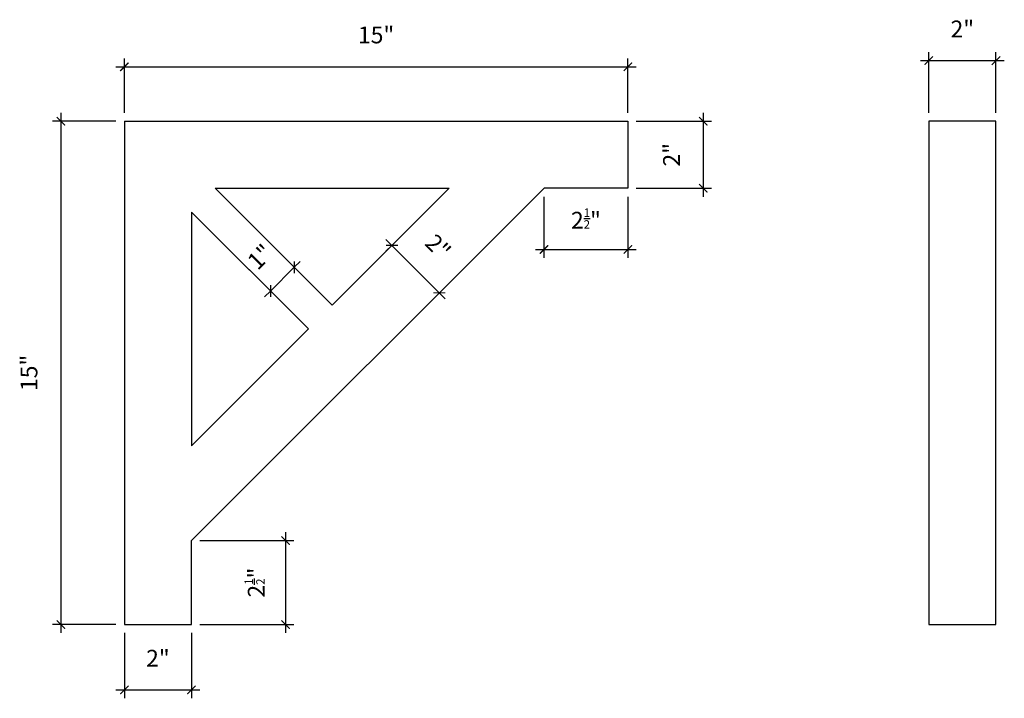
# Model space of a CAD drawing. Units: millimetres. Extents: x 713.9 to 743.2, y 627.5 to 647.7.
import ezdxf

# ---------------------------------------------------------------- set-up
doc = ezdxf.new("R2010")
doc.units = ezdxf.units.MM
doc.styles.get("Standard").update_dxf_attribs({"font": 'stylu.ttf', "height": 0.5})
doc.dimstyles.new('ISO-25', dxfattribs={"dimtxt": 0.5, "dimasz": 0.25, "dimexe": 0.25, "dimexo": 0.25, "dimtad": 1, "dimdec": 4, "dimlunit": 5, "dimtxsty": 'Standard', "dimblk": 'ARCHTICK', "dimcen": 2.5, "dimdle": 0.25, "dimclrd": 3, "dimclre": 3, "dimadec": 0, "dimazin": 0, "dimtfac": 0.5, "dimtdec": 4, "dimtmove": 0, "dimatfit": 3, "dimfxl": 1, "dimarcsym": 0})

# ---------------------------------------------------------------- blocks, each defined once
blk = doc.blocks.new('_ArchTick')
at = {"color": 0, "linetype": 'ByBlock', "const_width": 0.15}
blk.add_lwpolyline([(-0.5, -0.5), (0.5, 0.5)], dxfattribs=at)
blk = doc.blocks.new('*D1')
at = {"color": 3, "lineweight": -2, "transparency": 16777216}
for p, q in [((717.01, 644.965), (717.01, 646.586)), ((732.01, 644.965), (732.01, 646.586)), ((716.76, 646.336), (732.26, 646.336))]:
    blk.add_line(p, q, dxfattribs=at)
at = {"layer": 'Defpoints', "color": 0, "transparency": 16777216}
for p in [(732.01, 646.336), (717.01, 644.715), (732.01, 644.715)]:
    blk.add_point(p, dxfattribs=at)
at = {"color": 3, "lineweight": -2, "transparency": 16777216, "xscale": 0.25, "yscale": 0.25, "zscale": 0.25, "rotation": 180}
blk.add_blockref('_ArchTick', (717.01, 646.336), dxfattribs=at)
at = {"color": 3, "lineweight": -2, "transparency": 16777216, "xscale": 0.25, "yscale": 0.25, "zscale": 0.25}
blk.add_blockref('_ArchTick', (732.01, 646.336), dxfattribs=at)
at = {"color": 0, "transparency": 16777216, "insert": (724.51, 647.221), "char_height": 0.5, "attachment_point": 5}
blk.add_mtext('15"', dxfattribs=at)
blk = doc.blocks.new('*D2')
at = {"color": 3, "lineweight": -2, "transparency": 16777216}
for p, q in [((715.12, 644.965), (715.12, 629.465)), ((716.76, 644.715), (714.87, 644.715)), ((716.76, 629.715), (714.87, 629.715))]:
    blk.add_line(p, q, dxfattribs=at)
at = {"layer": 'Defpoints', "color": 0, "transparency": 16777216}
for p in [(717.01, 644.715), (715.12, 629.715), (717.01, 629.715)]:
    blk.add_point(p, dxfattribs=at)
at = {"color": 3, "lineweight": -2, "transparency": 16777216, "xscale": 0.25, "yscale": 0.25, "zscale": 0.25}
for p, rotation in [((715.12, 644.715), 90), ((715.12, 629.715), 270)]:
    blk.add_blockref('_ArchTick', p, dxfattribs=dict(at, rotation=rotation))
at = {"color": 0, "transparency": 16777216, "insert": (714.234, 637.215), "char_height": 0.5, "attachment_point": 5, "rotation": 90}
blk.add_mtext('15"', dxfattribs=at)
blk = doc.blocks.new('*D3')
at = {"color": 3, "lineweight": -2, "transparency": 16777216}
for p, q in [((740.971, 644.965), (740.971, 646.77)), ((742.971, 644.965), (742.971, 646.77)), ((740.721, 646.52), (743.221, 646.52))]:
    blk.add_line(p, q, dxfattribs=at)
at = {"layer": 'Defpoints', "color": 0, "transparency": 16777216}
for p in [(742.971, 646.52), (740.971, 644.715), (742.971, 644.715)]:
    blk.add_point(p, dxfattribs=at)
at = {"color": 3, "lineweight": -2, "transparency": 16777216, "xscale": 0.25, "yscale": 0.25, "zscale": 0.25, "rotation": 180}
blk.add_blockref('_ArchTick', (740.971, 646.52), dxfattribs=at)
at = {"color": 3, "lineweight": -2, "transparency": 16777216, "xscale": 0.25, "yscale": 0.25, "zscale": 0.25}
blk.add_blockref('_ArchTick', (742.971, 646.52), dxfattribs=at)
at = {"color": 0, "transparency": 16777216, "insert": (741.971, 647.4), "char_height": 0.5, "attachment_point": 5}
blk.add_mtext('2"', dxfattribs=at)
blk = doc.blocks.new('*D4')
at = {"color": 3, "lineweight": -2, "transparency": 16777216}
for p, q in [((717.01, 629.465), (717.01, 627.516)), ((719.01, 629.465), (719.01, 627.516)), ((716.76, 627.766), (719.26, 627.766))]:
    blk.add_line(p, q, dxfattribs=at)
at = {"layer": 'Defpoints', "color": 0, "transparency": 16777216}
for p in [(717.01, 629.715), (719.01, 629.715), (719.01, 627.766)]:
    blk.add_point(p, dxfattribs=at)
at = {"color": 3, "lineweight": -2, "transparency": 16777216, "xscale": 0.25, "yscale": 0.25, "zscale": 0.25, "rotation": 180}
blk.add_blockref('_ArchTick', (717.01, 627.766), dxfattribs=at)
at = {"color": 3, "lineweight": -2, "transparency": 16777216, "xscale": 0.25, "yscale": 0.25, "zscale": 0.25}
blk.add_blockref('_ArchTick', (719.01, 627.766), dxfattribs=at)
at = {"color": 0, "transparency": 16777216, "insert": (718.01, 628.646), "char_height": 0.5, "attachment_point": 5}
blk.add_mtext('2"', dxfattribs=at)
blk = doc.blocks.new('*D5')
at = {"color": 3, "lineweight": -2, "transparency": 16777216}
for p, q in [((734.253, 644.965), (734.253, 642.465)), ((732.26, 644.715), (734.503, 644.715)), ((732.26, 642.715), (734.503, 642.715))]:
    blk.add_line(p, q, dxfattribs=at)
at = {"layer": 'Defpoints', "color": 0, "transparency": 16777216}
for p in [(732.01, 644.715), (732.01, 642.715), (734.253, 642.715)]:
    blk.add_point(p, dxfattribs=at)
at = {"color": 3, "lineweight": -2, "transparency": 16777216, "xscale": 0.25, "yscale": 0.25, "zscale": 0.25}
for p, rotation in [((734.253, 644.715), 90), ((734.253, 642.715), 270)]:
    blk.add_blockref('_ArchTick', p, dxfattribs=dict(at, rotation=rotation))
at = {"color": 0, "transparency": 16777216, "insert": (733.373, 643.715), "char_height": 0.5, "attachment_point": 5, "rotation": 90}
blk.add_mtext('2"', dxfattribs=at)
blk = doc.blocks.new('*D6')
at = {"color": 3, "lineweight": -2, "transparency": 16777216}
for p, q in [((721.812, 632.465), (721.812, 629.465)), ((719.26, 632.215), (722.062, 632.215)), ((719.26, 629.715), (722.062, 629.715))]:
    blk.add_line(p, q, dxfattribs=at)
at = {"layer": 'Defpoints', "color": 0, "transparency": 16777216}
for p in [(719.01, 632.215), (719.01, 629.715), (721.812, 629.715)]:
    blk.add_point(p, dxfattribs=at)
at = {"color": 3, "lineweight": -2, "transparency": 16777216, "xscale": 0.25, "yscale": 0.25, "zscale": 0.25}
for p, rotation in [((721.812, 632.215), 90), ((721.812, 629.715), 270)]:
    blk.add_blockref('_ArchTick', p, dxfattribs=dict(at, rotation=rotation))
at = {"color": 0, "transparency": 16777216, "insert": (720.889, 630.965), "char_height": 0.5, "attachment_point": 5, "rotation": 90}
blk.add_mtext('2{\\H0.500000x;\\S1/2;}"', dxfattribs=at)
blk = doc.blocks.new('*D7')
at = {"color": 3, "lineweight": -2, "transparency": 16777216}
for p, q in [((729.51, 642.465), (729.51, 640.642)), ((732.01, 642.465), (732.01, 640.642)), ((729.26, 640.892), (732.26, 640.892))]:
    blk.add_line(p, q, dxfattribs=at)
at = {"layer": 'Defpoints', "color": 0, "transparency": 16777216}
for p in [(729.51, 642.715), (732.01, 642.715), (732.01, 640.892)]:
    blk.add_point(p, dxfattribs=at)
at = {"color": 3, "lineweight": -2, "transparency": 16777216, "xscale": 0.25, "yscale": 0.25, "zscale": 0.25, "rotation": 180}
blk.add_blockref('_ArchTick', (729.51, 640.892), dxfattribs=at)
at = {"color": 3, "lineweight": -2, "transparency": 16777216, "xscale": 0.25, "yscale": 0.25, "zscale": 0.25}
blk.add_blockref('_ArchTick', (732.01, 640.892), dxfattribs=at)
at = {"color": 0, "transparency": 16777216, "insert": (730.76, 641.814), "char_height": 0.5, "attachment_point": 5}
blk.add_mtext('2{\\H0.500000x;\\S1/2;}"', dxfattribs=at)
blk = doc.blocks.new('*D8')
at = {"color": 3, "lineweight": -2, "transparency": 16777216}
for p, q in [((724.803, 641.191), (726.571, 639.423)), ((724.991, 641.025), (724.803, 640.837)), ((726.405, 639.61), (726.218, 639.423))]:
    blk.add_line(p, q, dxfattribs=at)
at = {"layer": 'Defpoints', "color": 0, "transparency": 16777216}
for p in [(725.168, 641.201), (726.582, 639.787), (726.394, 639.6)]:
    blk.add_point(p, dxfattribs=at)
at = {"color": 3, "lineweight": -2, "transparency": 16777216, "xscale": 0.25, "yscale": 0.25, "zscale": 0.25}
for p, rotation in [((724.98, 641.014), 135), ((726.394, 639.6), 315)]:
    blk.add_blockref('_ArchTick', p, dxfattribs=dict(at, rotation=rotation))
at = {"color": 0, "transparency": 16777216, "insert": (726.31, 640.929), "char_height": 0.5, "attachment_point": 5, "rotation": 315}
blk.add_mtext('2"', dxfattribs=at)
blk = doc.blocks.new('*D9')
at = {"color": 3, "lineweight": -2, "transparency": 16777216}
for p, q in [((720.595, 641.838), (722.249, 640.184)), ((719.888, 641.131), (721.542, 639.477)), ((722.072, 640.361), (722.249, 640.538)), ((722.072, 640.361), (721.365, 639.654)), ((721.365, 639.654), (721.188, 639.477))]:
    blk.add_line(p, q, dxfattribs=at)
at = {"layer": 'Defpoints', "color": 0, "transparency": 16777216}
for p in [(720.418, 642.015), (719.711, 641.308), (721.365, 639.654)]:
    blk.add_point(p, dxfattribs=at)
at = {"color": 3, "lineweight": -2, "transparency": 16777216, "xscale": 0.25, "yscale": 0.25, "zscale": 0.25}
for p, rotation in [((722.072, 640.361), 224.9999999999908), ((721.365, 639.654), 44.99999999999078)]:
    blk.add_blockref('_ArchTick', p, dxfattribs=dict(at, rotation=rotation))
at = {"color": 0, "transparency": 16777216, "insert": (721.098, 640.628), "char_height": 0.5, "attachment_point": 5, "rotation": 45}
blk.add_mtext('1"', dxfattribs=at)

msp = doc.modelspace()

# ---------------------------------------------------------------- linework, layer by layer
for p, q in [((717.0101, 644.71547), (732.0101, 644.71547)), ((717.0101, 644.71547), (717.0101, 629.71547)), ((732.0101, 644.71547), (732.0101, 642.71547)), ((740.97071, 644.71547), (740.97071, 629.71547)), ((742.97071, 644.71547), (740.97071, 644.71547)), ((742.97071, 629.71547), (742.97071, 644.71547)), ((729.5101, 642.71547), (719.0101, 632.21547)), ((719.71721, 642.71547), (726.68167, 642.71547)), ((719.71721, 642.71547), (723.19944, 639.23324)), ((726.68167, 642.71547), (723.19944, 639.23324)), ((732.0101, 642.71547), (729.5101, 642.71547)), ((719.0101, 642.00836), (719.0101, 635.0439)), ((719.0101, 642.00836), (722.49233, 638.52613)), ((722.49233, 638.52613), (719.0101, 635.0439)), ((719.0101, 629.71547), (719.0101, 632.21547)), ((717.0101, 629.71547), (719.0101, 629.71547)), ((740.97071, 629.71547), (742.97071, 629.71547))]:
    msp.add_line(p, q)

# ---------------------------------------------------------------- dimensions: what is measured, and where the dimension line sits
for base, p1, p2, picture, middle in [((732.0101, 646.33557), (717.0101, 644.71547), (732.0101, 644.71547), '*D1', (724.5101, 647.22137)), ((742.97071, 646.51998), (740.97071, 644.71547), (742.97071, 644.71547), '*D3', (741.97071, 647.39992)), ((732.0101, 640.89158), (729.5101, 642.71547), (732.0101, 642.71547), '*D7', (730.7601, 641.81429))]:
    dim = msp.add_linear_dim(base=base, p1=p1, p2=p2, dimstyle='ISO-25', override={"dimpost": '"'})
    dim.commit()
    dim.dimension.update_dxf_attribs({"geometry": picture, "text_midpoint": middle})
for base, p1, p2, picture, middle in [((715.11958, 629.71547), (717.0101, 644.71547), (717.0101, 629.71547), '*D2', (714.23378, 637.21547)), ((734.25321, 642.71547), (732.0101, 644.71547), (732.0101, 642.71547), '*D5', (733.37327, 643.71547)), ((721.81161, 629.71547), (719.0101, 632.21547), (719.0101, 629.71547), '*D6', (720.8889, 630.96547))]:
    dim = msp.add_linear_dim(base=base, p1=p1, p2=p2, angle=90, dimstyle='ISO-25', override={"dimpost": '"'})
    dim.commit()
    dim.dimension.update_dxf_attribs({"geometry": picture, "text_midpoint": middle})
dim = msp.add_linear_dim(base=(721.36483, 639.65363), p1=(720.41788, 642.01479), p2=(719.71078, 641.30769), angle=225, dimstyle='ISO-25', override={"dimpost": '"'})
dim.commit()
dim.dimension.update_dxf_attribs({"geometry": '*D9', "text_midpoint": (721.71839, 640.00718), "dimtype": 161})
dim = msp.add_aligned_dim(p1=(725.16767, 641.20146), p2=(726.58188, 639.78725), distance=-0.26511, dimstyle='ISO-25', override={"dimpost": '"'})
dim.commit()
dim.dimension.update_dxf_attribs({"geometry": '*D8', "text_midpoint": (726.30952, 640.92911)})
dim = msp.add_linear_dim(base=(719.0101, 627.76569), p1=(717.0101, 629.71547), p2=(719.0101, 629.71547), dimstyle='ISO-25', override={"dimpost": '"'})
dim.commit()
dim.dimension.update_dxf_attribs({"geometry": '*D4', "text_midpoint": (718.0101, 627.76569), "dimtype": 160})

doc.saveas('drawing.dxf')
